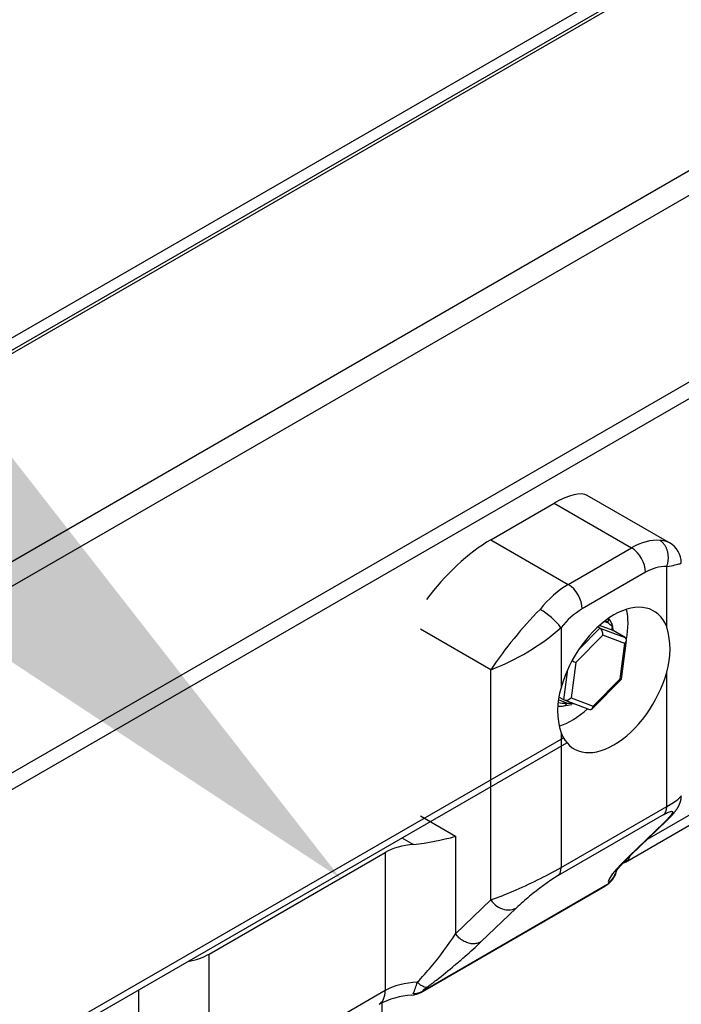
# Model space of a CAD drawing. Units: millimetres. Extents: x 0 to 8290, y 0 to 5832.
# Drawn here: x 5157 to 5209, y 4593 to 4672 of the extents above; entities that cross this region are included whole.
import ezdxf
from ezdxf import colors
from ezdxf.entities.mleader import LeaderData, LeaderLine
from ezdxf.math import Vec2, Vec3

# ---------------------------------------------------------------- set-up
doc = ezdxf.new("R2010")
doc.units = ezdxf.units.MM
doc.header["$LTSCALE"] = 20
for name, color, linetype in [('FTS_SS_SELF-DRIL', 7, 'Continuous'), ('MODEL_&_ANNOTATIONS', 7, 'Continuous'), ('PI004_-_BW-MKT_P', 7, 'Continuous'), ('RC01_ROOF_CLIP', 7, 'Continuous'), ('RC05C.75_COMBI_S', 7, 'Continuous')]:
    doc.layers.add(name, color=color, linetype=linetype)

# ---------------------------------------------------------------- blocks, each defined once
blk = doc.blocks.new('SE3')
at = {"layer": 'FTS_SS_SELF-DRIL', "color": 7, "linetype": 'Continuous'}
for p, q in [((5203.38, 4623.639), (5203.625, 4623.548)), ((5201.339, 4621.401), (5203.017, 4623.097)), ((5203.017, 4623.097), (5202.853, 4623.192)), ((5204.073, 4622.9), (5202.98, 4623.307)), ((5203.017, 4623.097), (5205.035, 4622.345)), ((5205.035, 4622.345), (5204.073, 4622.9)), ((5203.246, 4622.531), (5201.106, 4620.368)), ((5205.012, 4621.872), (5203.246, 4622.531)), ((5204.636, 4619.052), (5205.012, 4621.872)), ((5204.732, 4619.03), (5205.143, 4622.115)), ((5201.106, 4620.368), (5200.73, 4617.547)), ((5200.141, 4617.402), (5200.463, 4619.815)), ((5202.403, 4616.676), (5204.731, 4619.028)), ((5202.495, 4616.889), (5204.636, 4619.052)), ((5200.39, 4617.14), (5199.727, 4617.388)), ((5200.141, 4617.402), (5199.767, 4617.618)), ((5200.183, 4617.382), (5202.198, 4616.631)), ((5200.73, 4617.547), (5202.495, 4616.889))]:
    blk.add_line(p, q, dxfattribs=at)
for centre, radius, start, end in [((5201.754, 4621.11), 3.073, 43.32744, 52.49271), ((5200.685, 4621.716), 3.723, 27.6207, 35.58308), ((5203.77, 4623.324), 0.244, 334.36804, 28.84093), ((5196.424, 4621.668), 7.774, 8.98906, 12.63554), ((5230.751, 4623.193), 26.762, 179.94474, 180.45523), ((5200.802, 4622.776), 5.65, 265.8231, 270.68693), ((5202.768, 4614.447), 3.239, 124.73785, 126.26764), ((5199.863, 4618.737), 1.854, 263.88591, 279.29259), ((5199.113, 4623.818), 6.99, 278.63617, 283.8555)]:
    blk.add_arc(centre, radius, start, end, dxfattribs=at)
for centre, major_axis, ratio, start_param, end_param in [((5201.344, 4620.592), (-1.9, -3.291), 0.57735, 2.912562, 3.010841), ((5203.342, 4623.711), (-0.315, -0.246), 0.795175, 1.881473, 2.847517), ((5202.963, 4622.694), (0.095, -0.431), 0.631143, 1.047649, 2.618446), ((5204.379, 4623.209), (0.386, 0.232), 0.678047, 2.38928, 3.501298), ((5204.729, 4622.036), (-0.386, -0.232), 0.678047, 1.930502, 3.501298), ((5200.823, 4620.531), (0.379, -0.186), 0.081992, 4.694943, 5.595241), ((5204.353, 4619.215), (-0.379, 0.186), 0.081992, 2.453648, 3.169122), ((5201.344, 4620.592), (1.9, 3.291), 0.57735, 3.267723, 3.564328), ((5200.447, 4617.711), (0.386, 0.232), 0.678047, 3.501298, 5.072094), ((5200.107, 4617.304), (-0.055, 0.396), 0.744621, 3.141593, 4.186663), ((5202.213, 4617.052), (-0.095, 0.431), 0.631143, 2.754358, 4.189242)]:
    blk.add_ellipse(centre, major_axis=major_axis, ratio=ratio, start_param=start_param, end_param=end_param, dxfattribs=at)
at = {"layer": 'PI004_-_BW-MKT_P', "color": 7, "linetype": 'Continuous'}
for p, q in [((5109.223, 4619.046), (5357.327, 4762.289)), ((5109.223, 4618.067), (5357.342, 4761.318)), ((5098.617, 4595.123), (5386.268, 4761.198)), ((5109.057, 4617.7), (5357.346, 4761.05)), ((5099.465, 4593.653), (5387.965, 4760.219)), ((5112.334, 4586.223), (5400.834, 4752.788)), ((5112.9, 4585.243), (5401.965, 4752.135)), ((5112.569, 4563.282), (5200.389, 4613.985)), ((5112.9, 4564.014), (5200.121, 4614.372))]:
    blk.add_line(p, q, dxfattribs=at)
at = {"layer": 'RC01_ROOF_CLIP', "color": 7, "linetype": 'Continuous'}
for p, q in [((5208.551, 4629.883), (5202.02, 4633.653)), ((5194.341, 4630.128), (5199.379, 4633.037)), ((5199.379, 4633.037), (5205.536, 4629.482)), ((5194.341, 4630.128), (5200.498, 4626.574)), ((5200.498, 4626.574), (5205.536, 4629.482)), ((5206.655, 4627.543), (5201.617, 4624.635)), ((5208.334, 4623.202), (5208.334, 4627.993)), ((5194.341, 4619.787), (5188.744, 4623.019)), ((5199.938, 4623.146), (5199.938, 4618.355)), ((5194.341, 4601.475), (5194.341, 4619.787)), ((5208.334, 4608.907), (5208.334, 4619.604)), ((5199.938, 4614.756), (5199.938, 4604.06)), ((5219.529, 4613.647), (5206.766, 4606.278)), ((5205.044, 4604.481), (5219.037, 4612.56)), ((5199.938, 4604.06), (5208.334, 4608.907)), ((5188.744, 4608.153), (5191.542, 4606.538)), ((5208.11, 4608.261), (5199.714, 4603.414)), ((5205.514, 4605.074), (5208.312, 4607.767)), ((5205.312, 4604.922), (5208.11, 4607.615)), ((5187.277, 4606.415), (5188.184, 4605.891)), ((5191.542, 4606.538), (5191.542, 4598.782)), ((5171.952, 4597.166), (5185.945, 4605.245)), ((5185.945, 4605.245), (5185.945, 4594.257)), ((5204, 4603.51), (5204.047, 4603.571)), ((5188.773, 4594.117), (5203.403, 4602.565)), ((5188.911, 4594.225), (5203.577, 4602.692)), ((5191.542, 4598.782), (5194.341, 4601.475)), ((5196.356, 4600.828), (5193.557, 4598.135)), ((5171.952, 4586.178), (5171.952, 4597.166)), ((5166.354, 4586.178), (5166.354, 4594.335)), ((5185.945, 4594.257), (5171.952, 4586.178))]:
    blk.add_line(p, q, dxfattribs=at)
for centre, radius, start, end in [((5207.651, 4628.275), 1.842, 359.86111, 60.76435), ((5208.23, 4625.022), 2.973, 87.99886, 122.00114), ((5222.284, 4600.982), 33.681, 135.50376, 146.06027), ((5195.22, 4619.426), 5.99, 38.24991, 59.51489), ((5204.869, 4619.276), 6.268, 121.25236, 141.87775), ((5187.793, 4637.043), 18.457, 290.77839, 311.14913), ((5202.336, 4621.403), 6.262, 343.30169, 16.69831), ((5205.333, 4616.556), 5.687, 161.55439, 198.44561), ((5205.234, 4614.702), 6.572, 298.1458, 308.87152), ((5207.615, 4608.754), 0.699, 315.12272, 345.44617), ((5207.137, 4608.896), 1.197, 344.64997, 0.56889), ((5186.075, 4625.9), 20.119, 276.01774, 285.76905), ((5217.84, 4591.774), 18.161, 133.61868, 137.85718), ((5180.575, 4638.531), 39.537, 293.14508, 299.32456), ((5202.804, 4604.163), 1.581, 304.48584, 347.6005), ((5202.619, 4604.182), 1.776, 308.21084, 348.91626), ((5210.239, 4598.688), 7.886, 138.04636, 141.74148), ((5205.828, 4602.9), 1.765, 116.39374, 128.83386), ((5209.666, 4587.137), 19.078, 121.44289, 129.93209), ((5203.907, 4602.928), 0.219, 159.99703, 197.99915), ((5205.345, 4602.38), 1.757, 139.97531, 159.26823), ((5202.386, 4604.329), 2.037, 299.96879, 310.79838), ((5203.225, 4603.357), 0.753, 297.90407, 310.78801), ((5202.837, 4603.551), 1.134, 310.73336, 313.76994), ((5185.548, 4626.319), 26.355, 289.49054, 293.63891), ((5195.951, 4602.593), 1.96, 214.76563, 225.56787), ((5208.946, 4587.609), 18.255, 129.14956, 133.60359), ((5195.815, 4602.408), 1.734, 224.51146, 267.55176), ((5195.773, 4601.865), 1.189, 268.48822, 299.37299), ((5170.567, 4612.26), 24.932, 319.78968, 327.27513), ((5168.369, 4624.431), 36.413, 311.10596, 313.76797), ((5159.782, 4634.162), 49.391, 310.10334, 311.18987), ((5169.149, 4613.363), 26.727, 316.37288, 319.94668), ((5154.503, 4640.469), 57.615, 308.05894, 309.91197), ((5156.9, 4637.568), 53.852, 309.93615, 310.11458), ((5175.897, 4598.845), 13.195, 338.53587, 342.70548), ((5191.87, 4591.014), 4.369, 126.15246, 132.05675), ((5154.155, 4640.902), 58.171, 307.15929, 308.06611), ((5188.459, 4587.416), 6.492, 93.51224, 117.57883), ((5187.926, 4595.583), 1.693, 274.58004, 300.0046), ((5188.171, 4595.435), 1.418, 270.2428, 301.43721), ((5189.293, 4593.888), 0.51, 133.44714, 138.63657)]:
    blk.add_arc(centre, radius, start, end, dxfattribs=at)
for centre, major_axis, ratio, start_param, end_param in [((5197.587, 4628.9), (-4.578, -4.643), 0.326759, 3.226482, 4.01188), ((5192.55, 4625.992), (-4.578, -4.643), 0.326759, 4.01188, 5.149559), ((5205.536, 4624.311), (3.166, 5.484), 0.57735, 0.261799, 0.785398), ((5205.536, 4628.189), (-0.792, 1.371), 0.57735, 3.926991, 5.497787), ((5200.498, 4621.403), (3.166, 5.484), 0.57735, 0.785398, 1.308997), ((5200.498, 4625.281), (0.792, -1.371), 0.57735, 0.785398, 2.356194), ((5204.136, 4618.979), (-3.166, -5.484), 0.57735, 2.711616, 5.142366), ((5200.778, 4620.918), (3.166, 5.484), 0.57735, 5.262828, 5.724195), ((5204.136, 4618.979), (3.166, 5.484), 0.57735, 2.711616, 5.142366), ((5200.778, 4620.918), (3.166, 5.484), 0.57735, 3.699682, 4.213417), ((5188.744, 4603.629), (-3.958, 0), 0.57735, 4.854286, 5.497787), ((5203.856, 4606.538), (-1.187, 2.057), 0.57735, 3.141593, 3.611686), ((5198.819, 4604.706), (0.792, -1.371), 0.57735, 0.141897, 0.785398), ((5169.153, 4598.782), (-3.958, 0), 0.57735, 1.852818, 2.356194), ((5188.744, 4592.642), (-3.958, 0), 0.57735, 4.775053, 5.497787), ((5184.266, 4595.227), (-1.187, 2.057), 0.57735, 3.141593, 3.926991)]:
    blk.add_ellipse(centre, major_axis=major_axis, ratio=ratio, start_param=start_param, end_param=end_param, dxfattribs=at)
blk.add_rational_spline([(5208.334, 4627.993), (5208.662, 4628.838), (5208.43, 4629.703), (5207.774, 4630.082)], [0.956578302161, 0.769794770368, 0.769794770368, 0.956578302161], degree=3, dxfattribs=at)
for points, knots in [([(5208.551, 4629.883), (5208.482, 4629.923), (5208.401, 4629.957), (5208.163, 4630.031), (5207.984, 4630.063), (5207.774, 4630.082)], [0.7734106, 0.7734106, 0.7734106, 0.7734106, 0.8617783, 0.8617783, 1, 1, 1, 1]), ([(5208.334, 4627.993), (5208.596, 4628.039), (5208.81, 4628.085), (5209.154, 4628.166), (5209.281, 4628.201), (5209.444, 4628.25), (5209.484, 4628.264), (5209.493, 4628.27), (5209.493, 4628.27), (5209.493, 4628.271)], [0, 0, 0, 0, 0.1382217, 0.1382217, 0.2862875, 0.2862875, 0.4278575, 0.4278575, 0.4452969, 0.4452969, 0.4452969, 0.4452969]), ([(5208.313, 4607.767), (5208.319, 4607.773), (5208.332, 4607.785), (5208.354, 4607.807), (5208.379, 4607.831), (5208.404, 4607.856), (5208.43, 4607.881), (5208.454, 4607.905), (5208.478, 4607.929), (5208.499, 4607.95), (5208.518, 4607.969), (5208.536, 4607.987), (5208.555, 4608.007), (5208.577, 4608.029), (5208.602, 4608.055), (5208.623, 4608.077), (5208.641, 4608.095), (5208.657, 4608.113), (5208.673, 4608.13), (5208.691, 4608.149), (5208.705, 4608.164), (5208.722, 4608.182), (5208.736, 4608.198), (5208.75, 4608.212), (5208.761, 4608.225), (5208.773, 4608.239), (5208.787, 4608.254), (5208.799, 4608.267), (5208.811, 4608.28), (5208.82, 4608.291), (5208.83, 4608.302), (5208.84, 4608.313), (5208.849, 4608.324), (5208.859, 4608.336), (5208.869, 4608.347), (5208.879, 4608.359), (5208.89, 4608.372), (5208.9, 4608.384), (5208.91, 4608.395), (5208.918, 4608.404), (5208.926, 4608.414), (5208.934, 4608.424), (5208.943, 4608.435), (5208.957, 4608.452), (5208.98, 4608.481), (5209.011, 4608.52), (5209.042, 4608.56), (5209.066, 4608.593), (5209.086, 4608.62), (5209.103, 4608.644), (5209.117, 4608.665), (5209.13, 4608.683), (5209.141, 4608.699), (5209.151, 4608.714), (5209.161, 4608.728), (5209.169, 4608.742), (5209.178, 4608.756), (5209.187, 4608.77), (5209.196, 4608.785), (5209.206, 4608.8), (5209.215, 4608.815), (5209.224, 4608.831), (5209.233, 4608.846), (5209.245, 4608.866), (5209.257, 4608.888), (5209.269, 4608.91), (5209.28, 4608.932), (5209.293, 4608.955), (5209.305, 4608.979), (5209.315, 4609.002), (5209.325, 4609.022), (5209.335, 4609.043), (5209.346, 4609.068), (5209.357, 4609.095), (5209.371, 4609.129), (5209.387, 4609.171), (5209.402, 4609.216), (5209.414, 4609.253), (5209.426, 4609.292), (5209.437, 4609.333), (5209.448, 4609.376), (5209.456, 4609.414), (5209.464, 4609.454), (5209.471, 4609.491), (5209.479, 4609.542), (5209.485, 4609.591), (5209.489, 4609.646), (5209.492, 4609.693), (5209.493, 4609.734), (5209.493, 4609.755), (5209.493, 4609.766)], [0, 0, 0, 0, 0.010138, 0.024687, 0.040029, 0.056403, 0.070445, 0.08755, 0.103188, 0.115983, 0.127542, 0.140531, 0.150566, 0.16653, 0.183688, 0.200194, 0.209677, 0.220449, 0.234495, 0.243383, 0.257633, 0.265089, 0.279844, 0.287687, 0.294481, 0.305596, 0.314085, 0.325274, 0.332379, 0.33951, 0.347175, 0.353135, 0.361853, 0.368849, 0.37663, 0.385047, 0.392013, 0.401727, 0.408138, 0.414152, 0.420455, 0.427007, 0.434589, 0.441311, 0.460426, 0.489879, 0.515345, 0.535346, 0.550334, 0.564348, 0.577393, 0.586817, 0.595564, 0.605136, 0.612211, 0.619477, 0.626983, 0.635009, 0.641636, 0.650458, 0.658388, 0.665791, 0.673455, 0.681331, 0.694667, 0.704618, 0.713178, 0.723397, 0.736523, 0.744178, 0.752411, 0.761806, 0.771496, 0.780931, 0.793904, 0.811099, 0.827179, 0.842192, 0.850177, 0.867569, 0.882398, 0.892304, 0.903855, 0.918529, 0.932219, 0.948118, 0.964779, 0.980648, 0.990554, 1, 1, 1, 1]), ([(5208.725, 4608.529), (5208.779, 4608.532), (5208.806, 4608.513), (5208.806, 4608.434), (5208.765, 4608.342), (5208.665, 4608.208), (5208.586, 4608.11), (5208.54, 4608.057), (5208.384, 4607.886), (5208.257, 4607.756), (5208.11, 4607.615)], [0, 0, 0, 0, 0.25, 0.25, 0.5, 0.625, 0.625, 0.75, 0.75, 1, 1, 1, 1]), ([(5208.11, 4608.261), (5208.257, 4608.346), (5208.384, 4608.412), (5208.54, 4608.48), (5208.586, 4608.497), (5208.665, 4608.521), (5208.698, 4608.528), (5208.725, 4608.529)], [0, 0, 0, 0, 0.5, 0.5, 0.75, 0.75, 1, 1, 1, 1]), ([(5204.272, 4603.712), (5204.272, 4603.712), (5204.272, 4603.712), (5204.272, 4603.712), (5204.272, 4603.712), (5204.273, 4603.713), (5204.273, 4603.714), (5204.274, 4603.715), (5204.274, 4603.716), (5204.275, 4603.717), (5204.276, 4603.719), (5204.277, 4603.72), (5204.278, 4603.722), (5204.28, 4603.724), (5204.281, 4603.727), (5204.283, 4603.729), (5204.284, 4603.732), (5204.286, 4603.734), (5204.287, 4603.736), (5204.289, 4603.739), (5204.291, 4603.742), (5204.293, 4603.745), (5204.295, 4603.748), (5204.297, 4603.751), (5204.299, 4603.754), (5204.301, 4603.757), (5204.304, 4603.761), (5204.306, 4603.764), (5204.308, 4603.768), (5204.311, 4603.771), (5204.313, 4603.774), (5204.316, 4603.778), (5204.318, 4603.782), (5204.321, 4603.786), (5204.324, 4603.79), (5204.327, 4603.794), (5204.331, 4603.799), (5204.334, 4603.803), (5204.337, 4603.808), (5204.341, 4603.813), (5204.344, 4603.817), (5204.348, 4603.823), (5204.353, 4603.829), (5204.358, 4603.835), (5204.362, 4603.841), (5204.367, 4603.848), (5204.373, 4603.856), (5204.379, 4603.864), (5204.384, 4603.87), (5204.389, 4603.876), (5204.397, 4603.887), (5204.408, 4603.901), (5204.419, 4603.915), (5204.428, 4603.926), (5204.434, 4603.933), (5204.443, 4603.944), (5204.453, 4603.956), (5204.463, 4603.969), (5204.471, 4603.979), (5204.479, 4603.988), (5204.486, 4603.998), (5204.494, 4604.007), (5204.503, 4604.018), (5204.514, 4604.031), (5204.525, 4604.043), (5204.536, 4604.056), (5204.546, 4604.068), (5204.556, 4604.08), (5204.571, 4604.097), (5204.584, 4604.112), (5204.599, 4604.129), (5204.61, 4604.142), (5204.623, 4604.156), (5204.637, 4604.172), (5204.652, 4604.19), (5204.667, 4604.207), (5204.683, 4604.224), (5204.699, 4604.242), (5204.717, 4604.262), (5204.734, 4604.281), (5204.751, 4604.299), (5204.768, 4604.318), (5204.787, 4604.338), (5204.805, 4604.358), (5204.825, 4604.379), (5204.843, 4604.399), (5204.862, 4604.418), (5204.88, 4604.437), (5204.898, 4604.456), (5204.917, 4604.477), (5204.937, 4604.498), (5204.961, 4604.522), (5204.984, 4604.546), (5205.008, 4604.571), (5205.028, 4604.591), (5205.048, 4604.612), (5205.066, 4604.631), (5205.086, 4604.651), (5205.106, 4604.671), (5205.13, 4604.695), (5205.15, 4604.716), (5205.172, 4604.738), (5205.19, 4604.756), (5205.209, 4604.775), (5205.228, 4604.794), (5205.249, 4604.815), (5205.269, 4604.835), (5205.288, 4604.853), (5205.31, 4604.876), (5205.334, 4604.898), (5205.357, 4604.921), (5205.381, 4604.945), (5205.41, 4604.973), (5205.437, 4604.999), (5205.458, 4605.02), (5205.477, 4605.038), (5205.496, 4605.056), (5205.508, 4605.068), (5205.514, 4605.074)], [0.2349303, 0.2349303, 0.2349303, 0.2349303, 0.235096, 0.2408109, 0.2456762, 0.2497639, 0.2536626, 0.2576638, 0.2618051, 0.2661287, 0.2711905, 0.275216, 0.2787067, 0.2825856, 0.2903573, 0.2940793, 0.2978048, 0.3009138, 0.3053306, 0.3101847, 0.3143083, 0.3178174, 0.3215587, 0.3250884, 0.3295696, 0.3335646, 0.3364789, 0.3409062, 0.3447651, 0.3484137, 0.3519602, 0.3554759, 0.359151, 0.3629853, 0.3670954, 0.370898, 0.3753991, 0.3798432, 0.3835561, 0.3878382, 0.3913006, 0.3956925, 0.4014393, 0.4063289, 0.4112634, 0.4149365, 0.4230145, 0.4289426, 0.4328196, 0.4373292, 0.4419678, 0.4545487, 0.4667176, 0.4711388, 0.4760177, 0.4808296, 0.4924532, 0.4995407, 0.5048371, 0.5106819, 0.5157339, 0.5218078, 0.527553, 0.5350235, 0.5439044, 0.5497922, 0.5564359, 0.5641389, 0.5696822, 0.5842603, 0.5888847, 0.5971256, 0.6037993, 0.6121948, 0.6219373, 0.6305892, 0.63821, 0.6482812, 0.6574416, 0.6670026, 0.6760932, 0.6838465, 0.693887, 0.703918, 0.7124959, 0.7227897, 0.7312955, 0.7392377, 0.7485562, 0.7571629, 0.7666629, 0.77633, 0.7890034, 0.7983391, 0.8080065, 0.8154622, 0.8245025, 0.831495, 0.8413094, 0.849894, 0.8611754, 0.8672241, 0.8768766, 0.8835153, 0.8896078, 0.9004748, 0.9079168, 0.9141182, 0.9222558, 0.9345038, 0.9409699, 0.9491048, 0.9625554, 0.9730027, 0.9796175, 0.986042, 0.9936792, 1, 1, 1, 1]), ([(5188.496, 4594.922), (5188.576, 4594.85), (5188.656, 4594.787), (5188.81, 4594.679), (5188.884, 4594.635), (5189.021, 4594.569), (5189.085, 4594.547), (5189.199, 4594.527), (5189.25, 4594.529), (5189.292, 4594.542)], [0, 0, 0, 0, 0.25, 0.25, 0.5, 0.5, 0.75, 0.75, 1, 1, 1, 1])]:
    blk.add_open_spline(points, degree=3, knots=knots, dxfattribs=at)
for points in [[(5209.493, 4609.766), (5209.493, 4609.726), (5209.448, 4609.665), (5209.359, 4609.586)], [(5208.11, 4607.615), (5208.184, 4607.657), (5208.252, 4607.708), (5208.312, 4607.767)], [(5205.514, 4605.074), (5205.453, 4605.015), (5205.385, 4604.964), (5205.312, 4604.922)], [(5203.577, 4602.692), (5203.524, 4602.643), (5203.466, 4602.601), (5203.403, 4602.565)], [(5193.557, 4598.135), (5193.46, 4598.079), (5193.244, 4597.996), (5192.88, 4597.969), (5192.502, 4598.041), (5192.134, 4598.208), (5191.802, 4598.458), (5191.62, 4598.669), (5191.542, 4598.782)]]:
    blk.add_open_spline(points, degree=3, dxfattribs=at)
at = {"layer": 'RC05C.75_COMBI_S', "color": 7, "linetype": 'Continuous'}
blk.add_line((5185.707, 4570.474), (5185.707, 4593.305), dxfattribs=at)

msp = doc.modelspace()

# ---------------------------------------------------------------- block references
at = {"layer": 'MODEL_&_ANNOTATIONS'}
msp.add_blockref('SE3', (0, 0), dxfattribs=at)

# ---------------------------------------------------------------- leaders
at = {"layer": 'MODEL_&_ANNOTATIONS', "color": 7, "linetype": 'Continuous'}
ml = msp.add_multileader_mtext('Standard', dxfattribs=at)
ml.set_content('{\\pxsm0.9;\\fArial|b0||i0||c0|p34;\\W1.;MKT ROOF CLIPS\\P(REFER TO ROOF CLIP\\PFIXING DETAIL DRAWINGS)\\P}', color=256)
ml.set_leader_properties()
ml.build(insert=Vec2(0, 0))
ml.multileader.update_dxf_attribs({"text_left_attachment_type": 2, "text_right_attachment_type": 2, "dogleg_length": 84, "arrow_head_size": 56})
ctx = ml.context
ctx.base_point, ctx.char_height, ctx.arrow_head_size, ctx.landing_gap_size = Vec3(3690.817, 4995.988), 56, 56, 19.6
ctx.left_attachment, ctx.right_attachment, ctx.text_align_type = 2, 2, 1
notes = []
notes.append((ctx, [(0, (1, 1, 0), (4820.937, 4936.655), (-1, 0), 84, [(0, [(5182.391, 4603.193)], 0, [])])]))
ctx.mtext.insert, ctx.mtext.alignment = Vec3(4205.077, 5058.22), 2
for ctx, leaders in notes:
    for number, flags, end, landing, length, lines in leaders:
        leader = LeaderData()
        leader.index, (leader.has_last_leader_line, leader.has_dogleg_vector, leader.attachment_direction) = number, flags
        leader.last_leader_point, leader.dogleg_vector, leader.dogleg_length = Vec3(end), Vec3(landing), length
        for number, points, colour, breaks in lines:
            line = LeaderLine()
            line.index, line.vertices, line.color, line.breaks = number, Vec3.list(points), colors.encode_raw_color(colour), breaks
            leader.lines.append(line)
        ctx.leaders.append(leader)

doc.saveas('drawing.dxf')
